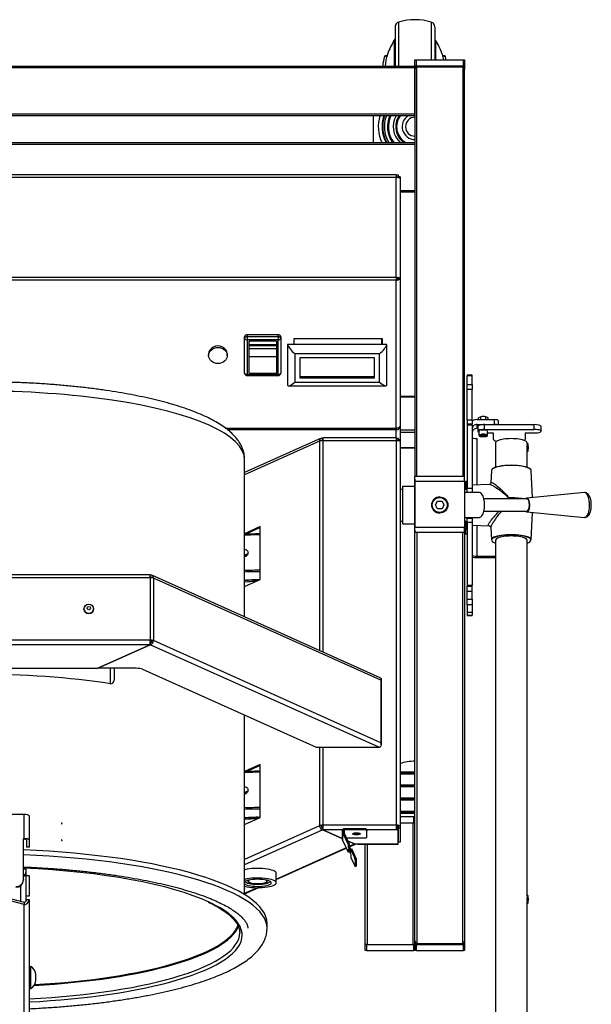
# Model space of a CAD drawing. Units: millimetres. Extents: x -1638 to 1619, y -4 to 2469.
# Drawn here: x 32 to 492, y 1677 to 2468 of the extents above; entities that cross this region are included whole.
import ezdxf

# ---------------------------------------------------------------- set-up
doc = ezdxf.new("R2010")
doc.units = ezdxf.units.MM
doc.layers.add('EQUIPMENT', color=5, linetype='Continuous', lineweight=30)

# ---------------------------------------------------------------- blocks, each defined once
blk = doc.blocks.new('Vizu Mega Tumbler Plan')
at = {"layer": 'EQUIPMENT'}
for p, q in [((334, -5.8), (334, -37.25)), ((336.83, -1.97), (336.83, -37.25)), ((363.17, -1.97), (363.17, -32.25)), ((366, -5.8), (366, -32.25)), ((333.41, -16.32), (333.41, -37.25)), ((366.59, -16.32), (366.59, -32.25)), ((327.32, -29.63), (325.59, -29.63)), ((327.49, -29.04), (325.93, -29.04)), ((374.07, -29.04), (372.51, -29.04)), ((374.41, -29.63), (372.68, -29.63)), ((-350, -37.25), (350, -37.25)), ((350, -38.75), (-350, -38.75)), ((350, -37.25), (350, -32.25)), ((350, -32.25), (351, -32.25)), ((350, -37.25), (350, -38.75)), ((351, -37.25), (350, -37.25)), ((350, -75.75), (350, -38.75)), ((351, -32.25), (389, -32.25)), ((351, -32.25), (351, -37.25)), ((351, -37.25), (351.5, -37.25)), ((351, -37.25), (389, -37.25)), ((388.5, -37.25), (351.5, -37.25)), ((351.5, -37.25), (351.5, -37.91)), ((351.5, -37.91), (388.5, -37.91)), ((351.5, -367.25), (351.5, -37.91)), ((388.5, -37.91), (388.5, -37.25)), ((388.5, -37.25), (389, -37.25)), ((388.5, -37.91), (388.5, -367.25)), ((389, -37.25), (389, -32.25)), ((389, -32.25), (390, -32.25)), ((390, -37.25), (389, -37.25)), ((390, -32.25), (390, -37.25)), ((390, -37.25), (390, -40.03)), ((350, -40.03), (350, -302.99)), ((390, -367.25), (390, -40.03)), ((-350, -75.75), (350, -75.75)), ((350, -77.25), (-350, -77.25)), ((316.5, -77.25), (316.5, -98.75)), ((-350, -98.75), (350, -98.75)), ((350, -100.25), (-350, -100.25)), ((335, -124.69), (-335, -124.69)), ((335, -124.69), (335, -126.91)), ((335, -124.79), (336.5, -124.79)), ((335, -126.24), (336.5, -126.24)), ((336.5, -124.79), (336.5, -126.24)), ((338, -126.24), (336.5, -126.24)), ((336.5, -126.24), (336.5, -127.02)), ((336.5, -127.02), (336.5, -126.24)), ((338, -126.24), (338, -127.69)), ((335, -126.91), (-335, -126.91)), ((335, -207.04), (335, -126.91)), ((338, -127.69), (338, -207.8)), ((338, -137.25), (350, -137.25)), ((350, -138.75), (338, -138.75)), ((-335, -207.04), (335, -207.04)), ((335, -209.32), (-335, -209.32)), ((335, -207.04), (335, -209.32)), ((335, -328.19), (335, -209.32)), ((335.6, -207.46), (335.6, -208.51)), ((336.5, -207.8), (338, -207.8)), ((336.5, -207.8), (336.5, -207.84)), ((336.5, -207.84), (338, -207.84)), ((338, -207.8), (338, -207.84)), ((338, -207.84), (338, -326.67)), ((240, -253.17), (215, -253.17)), ((215, -253.17), (215, -254.67)), ((240, -254.67), (240, -253.17)), ((213, -256.4), (213, -254.9)), ((213, -284.11), (213, -256.4)), ((215, -254.67), (240, -254.67)), ((215, -254.67), (215, -257.4)), ((240, -257.4), (215, -257.4)), ((215, -257.4), (215, -285.11)), ((238.5, -258.27), (216.5, -258.27)), ((216.5, -258.27), (216.5, -258.47)), ((216.5, -261.45), (216.5, -258.47)), ((238.5, -258.47), (216.5, -258.47)), ((238.5, -258.27), (238.5, -258.47)), ((238.5, -258.47), (238.5, -261.45)), ((240, -254.67), (240, -257.4)), ((240, -285.11), (240, -257.4)), ((242, -254.9), (242, -256.4)), ((242, -256.4), (242, -284.11)), ((247.5, -260.96), (247.5, -293.87)), ((327.5, -260.96), (247.5, -260.96)), ((252.75, -260.96), (252.75, -256.2)), ((252.75, -256.2), (323.75, -256.2)), ((323, -256.2), (323, -260.96)), ((323.75, -256.2), (323.75, -260.96)), ((327.5, -293.87), (327.5, -260.96)), ((184, -268.76), (184, -269.88)), ((199, -269.88), (199, -268.76)), ((216.5, -262.13), (216.5, -261.45)), ((238.5, -261.45), (216.5, -261.45)), ((216.5, -264.61), (216.5, -262.13)), ((238.5, -262.13), (216.5, -262.13)), ((216.5, -271.02), (216.5, -264.61)), ((238.5, -264.61), (216.5, -264.61)), ((238.5, -261.45), (238.5, -262.13)), ((238.5, -262.13), (238.5, -264.61)), ((238.5, -264.61), (238.5, -271.02)), ((321.58, -268.58), (253.42, -268.58)), ((253.42, -268.58), (253.42, -291.25)), ((321.58, -291.25), (321.58, -268.58)), ((216.5, -284.44), (216.5, -271.02)), ((238.5, -271.02), (216.5, -271.02)), ((238.5, -271.02), (238.5, -284.44)), ((257.5, -271.91), (257.5, -287.93)), ((317.5, -271.91), (257.5, -271.91)), ((317.5, -287.93), (317.5, -271.91)), ((238.5, -284.44), (216.5, -284.44)), ((215, -285.11), (240, -285.11)), ((215, -285.11), (215, -286.11)), ((215, -286.11), (240, -286.11)), ((240, -285.11), (240, -286.11)), ((253.42, -291.25), (321.58, -291.25)), ((317.5, -286.93), (257.5, -286.93)), ((257.5, -287.93), (317.5, -287.93)), ((392, -285.66), (392, -286.15)), ((396, -285.66), (392, -285.66)), ((392, -293.12), (392, -286.15)), ((396, -286.15), (392, -286.15)), ((396, -286.15), (396, -285.66)), ((396, -293.12), (396, -286.15)), ((248.22, -294.25), (326.78, -294.25)), ((392, -293.12), (396, -293.12)), ((392, -297.27), (392, -293.12)), ((392, -321.51), (392, -297.27)), ((396, -297.27), (392, -297.27)), ((396, -293.12), (396, -297.27)), ((396, -321.51), (396, -297.27)), ((350, -302.99), (338, -302.99)), ((350, -303.43), (338, -303.43)), ((350, -302.99), (350, -303.43)), ((350, -303.43), (350, -329.59)), ((392, -321.51), (392, -325.16)), ((392, -321.51), (396, -321.51)), ((396, -321.51), (396, -325.16)), ((400, -321.48), (414, -321.48)), ((403.01, -319.12), (401.02, -320.01)), ((401.02, -321.48), (401.02, -320.01)), ((403.01, -321.48), (403.01, -319.12)), ((406.99, -321.48), (406.99, -319.12)), ((408.98, -320.01), (406.99, -319.12)), ((408.98, -321.48), (408.98, -320.01)), ((414, -325.34), (414, -321.48)), ((417, -322.25), (417, -325.47)), ((197.43, -328.19), (335, -328.19)), ((335, -329.59), (199.32, -329.59)), ((335, -328.19), (335, -329.59)), ((335, -336.16), (335, -329.59)), ((338, -326.67), (338, -326.69)), ((338, -326.69), (338, -337.71)), ((338, -329.59), (350, -329.59)), ((350, -331.71), (338, -331.71)), ((350, -329.59), (350, -331.71)), ((350, -331.71), (350, -367.25)), ((350, -331.71), (350, -343.73)), ((392, -325.16), (392, -325.99)), ((396, -325.16), (392, -325.16)), ((392, -325.99), (392, -376.67)), ((396, -325.99), (392, -325.99)), ((396, -325.99), (396, -325.16)), ((396, -325.99), (396, -376.67)), ((400, -325.34), (414, -325.34)), ((400, -328.45), (400, -325.34)), ((400.5, -328.45), (400, -328.45)), ((400.5, -326.89), (400.5, -330.76)), ((401.5, -330.76), (401.5, -334.14)), ((406, -325.47), (446, -325.47)), ((406, -329.33), (406, -325.47)), ((406, -329.33), (446, -329.33)), ((408.5, -334.14), (408.5, -330.76)), ((408.5, -332.18), (413, -332.18)), ((413, -332.18), (413, -336.84)), ((439, -332.18), (446, -332.18)), ((439, -336.84), (439, -332.18)), ((446, -329.33), (446, -325.47)), ((451.5, -330.76), (451.5, -326.89)), ((274.63, -336.42), (213, -364.05)), ((273.27, -338.77), (213, -365.79)), ((273.27, -338.77), (273.27, -507.04)), ((274.83, -338.17), (275.86, -337.71)), ((275.86, -337.71), (275.86, -336.26)), ((335, -336.16), (275.87, -336.16)), ((335, -338.38), (275.87, -338.38)), ((275.87, -338.38), (275.87, -508.2)), ((335, -336.16), (335, -338.38)), ((335, -336.26), (336.5, -336.26)), ((335, -337.71), (336.5, -337.71)), ((335, -338.38), (335, -647.48)), ((336.5, -336.26), (336.5, -337.71)), ((336.5, -337.71), (336.5, -338.48)), ((338, -337.71), (336.5, -337.71)), ((336.5, -337.71), (336.5, -338.49)), ((338, -337.71), (338, -339.16)), ((338, -339.16), (338, -648.25)), ((400, -373.96), (400, -336.59)), ((404.13, -334.23), (403.27, -334.62)), ((403.27, -334.62), (404.13, -335.01)), ((404.13, -334.23), (404.13, -335.01)), ((405.87, -334.23), (404.13, -334.23)), ((404.13, -335.01), (405.87, -335.01)), ((405.87, -334.23), (405.87, -335.01)), ((406.73, -334.62), (405.87, -334.23)), ((405.87, -335.01), (406.73, -334.62)), ((414.8, -340.02), (414.8, -359.8)), ((440.2, -341.14), (440.2, -340.02)), ((338, -343.73), (350, -343.73)), ((338, -344.17), (350, -344.17)), ((440.2, -341.14), (440.2, -346.64)), ((440.2, -359.8), (440.2, -345.79)), ((440.45, -346.89), (440.45, -340.89)), ((440.95, -340.89), (440.45, -340.89)), ((440.45, -346.89), (440.95, -346.89)), ((440.95, -340.89), (440.95, -346.89)), ((441.2, -346.64), (441.2, -341.14)), ((441.5, -342.94), (441.2, -342.94)), ((441.2, -344.84), (441.5, -344.84)), ((441.5, -344.84), (441.5, -342.94)), ((213, -480.02), (213, -353.6)), ((411.49, -362.37), (411.02, -372.32)), ((444.53, -384.13), (443.51, -362.37)), ((350, -367.25), (350, -367.25)), ((390, -367.25), (350, -367.25)), ((350, -369.25), (350, -367.25)), ((350, -369.25), (350, -370.25)), ((350, -369.25), (350, -369.25)), ((350, -371.75), (350, -370.25)), ((350, -371.25), (350, -408.25)), ((390, -371.25), (350, -371.25)), ((350, -371.25), (350, -408.25)), ((350, -408.75), (350, -371.75)), ((390, -371.25), (390.9, -371.25)), ((390, -371.25), (390, -408.25)), ((391.9, -371.25), (390.9, -371.25)), ((390.9, -371.25), (390.9, -374.25)), ((392, -371.25), (391.9, -371.25)), ((391.9, -377.55), (391.9, -371.25)), ((340, -377.55), (338, -377.55)), ((340, -375.25), (340, -405.25)), ((350, -375.25), (340, -375.25)), ((390.9, -374.25), (390, -374.25)), ((392, -377.55), (390, -377.55)), ((390.9, -377.55), (390.9, -374.25)), ((392, -376.67), (396, -376.67)), ((392, -380.13), (392, -376.67)), ((409.76, -373.62), (396, -374.1)), ((396, -376.67), (396, -380.13)), ((366.66, -390.05), (368.15, -387.05)), ((368.15, -387.05), (371.85, -387.05)), ((370, -383.55), (370, -383.55)), ((371.85, -387.05), (373.35, -390.05)), ((371.85, -387.05), (373.35, -390.05)), ((392, -380.05), (390, -380.05)), ((396, -380.13), (392, -380.13)), ((401.89, -380.05), (396, -380.05)), ((440.17, -385.15), (405.48, -385.15)), ((486.32, -380.11), (440.08, -384.55)), ((368.15, -393.05), (366.66, -390.05)), ((371.85, -393.05), (368.15, -393.05)), ((373.35, -390.05), (371.85, -393.05)), ((373.35, -390.05), (371.85, -393.05)), ((373.35, -390.05), (373.35, -390.05)), ((405.48, -394.95), (440.17, -394.95)), ((440.08, -395.55), (486.32, -399.99)), ((338, -402.95), (340, -402.95)), ((370, -396.55), (370, -396.55)), ((390, -400.05), (401.89, -400.05)), ((390, -402.95), (392, -402.95)), ((390.9, -406.25), (390.9, -402.95)), ((391.9, -409.25), (391.9, -402.95)), ((392, -400.73), (392, -400.05)), ((392, -404.2), (392, -400.73)), ((392, -400.73), (396, -400.73)), ((396, -400.73), (396, -400.05)), ((396, -400.73), (396, -404.2)), ((443.51, -418.13), (444.55, -395.98)), ((225.57, -407.48), (213, -413.12)), ((225.57, -408.26), (213.53, -413.66)), ((225.57, -449.98), (225.57, -407.48)), ((340, -405.25), (350, -405.25)), ((390, -408.25), (350, -408.25)), ((350, -410.25), (350, -408.75)), ((350, -410.25), (350, -410.25)), ((350, -410.25), (350, -412.25)), ((390, -406.25), (390.9, -406.25)), ((390.9, -409.25), (390, -409.25)), ((390.7, -409.25), (390.7, -413.26)), ((390.9, -406.25), (390.9, -409.25)), ((390.9, -409.25), (391.9, -409.25)), ((391.9, -409.25), (392, -409.25)), ((392, -404.2), (392, -454.45)), ((396, -404.2), (392, -404.2)), ((396, -404.2), (396, -454.45)), ((396, -406.4), (409.79, -406.88)), ((400, -431.25), (400, -406.54)), ((411.02, -408.07), (411.49, -418.13)), ((215.93, -412.58), (215.93, -413.54)), ((350, -740.47), (350, -412.25)), ((350, -412.25), (350, -412.25)), ((390, -412.25), (350, -412.25)), ((351.5, -412.25), (351.5, -742.59)), ((388.5, -742.59), (388.5, -412.25)), ((390, -412.25), (390, -740.47)), ((390.7, -413.26), (392, -413.26)), ((414.8, -418.26), (414.8, -919.58)), ((440.2, -704.32), (440.2, -418.26)), ((400, -431.25), (414.8, -431.25)), ((400, -432.29), (414.8, -432.29)), ((137.08, -446.27), (-141.89, -446.27)), ((137.08, -448.5), (-141.89, -448.5)), ((137.08, -448.5), (137.08, -498.72)), ((137.09, -447.83), (137.09, -446.38)), ((137.09, -447.83), (138.12, -448.29)), ((322.09, -528.92), (138.32, -446.54)), ((322.6, -530.88), (139.68, -448.88)), ((139.68, -448.88), (139.68, -499.11)), ((213, -455.62), (225.57, -449.98)), ((392, -454.45), (392, -455.29)), ((392, -454.45), (396, -454.45)), ((392, -459.23), (392, -455.29)), ((392, -455.29), (396, -455.29)), ((396, -455.29), (396, -454.45)), ((396, -459.23), (396, -455.29)), ((392, -459.23), (396, -459.23)), ((392, -465.83), (392, -459.23)), ((392, -470.21), (392, -465.83)), ((392, -465.83), (396, -465.83)), ((396, -465.83), (396, -459.23)), ((396, -465.83), (396, -470.21)), ((83.7, -473.56), (83.7, -473.61)), ((91.5, -473.61), (91.5, -473.56)), ((392, -470.21), (392, -476.22)), ((396, -470.21), (392, -470.21)), ((396, -470.21), (396, -476.22)), ((392, -476.22), (396, -476.22)), ((392, -476.22), (392, -478.7)), ((392, -478.7), (392, -478.81)), ((392, -478.7), (396, -478.7)), ((392, -478.81), (396, -478.81)), ((396, -476.22), (396, -478.7)), ((396, -478.81), (396, -478.7)), ((137.08, -498.72), (-141.89, -498.72)), ((137.06, -502.4), (-141.87, -502.4)), ((94.92, -521.29), (137.06, -502.4)), ((137.09, -502.4), (94.92, -521.31)), ((137.09, -500.95), (137.09, -502.4)), ((320.87, -584.79), (137.09, -502.4)), ((138.38, -499.31), (139.68, -499.11)), ((322.6, -581.11), (139.68, -499.11)), ((-99.72, -521.29), (94.92, -521.29)), ((94.92, -521.29), (94.92, -521.31)), ((125.58, -521.31), (94.92, -521.31)), ((105.1, -533.7), (105.1, -521.31)), ((108.1, -521.31), (108.1, -530.8)), ((130.77, -522.09), (270.64, -584.79)), ((322.99, -529.77), (322.9, -529.78)), ((323.11, -529.87), (322.9, -529.78)), ((323, -582.95), (323, -529.83)), ((323.11, -529.87), (323, -529.89)), ((322.6, -530.88), (322.6, -581.11)), ((213, -698.19), (213, -558.95)), ((270.64, -584.79), (320.87, -584.79)), ((273.27, -584.79), (273.27, -647.87)), ((275.87, -584.79), (275.87, -647.48)), ((322.99, -582.89), (322.9, -582.9)), ((323.11, -583), (322.9, -582.91)), ((225.57, -598.74), (213, -604.37)), ((225.57, -599.51), (214.74, -604.37)), ((225.57, -641.24), (225.57, -598.74)), ((215.93, -603.84), (215.93, -604.31)), ((338.44, -605.24), (338.44, -604.93)), ((350, -604.93), (338.44, -604.93)), ((350, -605.24), (338.44, -605.24)), ((338.44, -605.45), (338.44, -605.24)), ((350, -605.45), (338.44, -605.45)), ((338.44, -606.09), (338.44, -605.45)), ((338.44, -606.09), (350, -606.09)), ((350, -615.27), (338, -615.27)), ((350, -615.62), (338, -615.62)), ((350, -615.83), (338, -615.83)), ((338, -616.45), (350, -616.45)), ((350, -625.83), (338, -625.83)), ((350, -626.2), (338, -626.2)), ((350, -626.41), (338, -626.41)), ((338, -627.02), (350, -627.02)), ((35.5, -638.87), (-35.5, -638.87)), ((35.5, -658.19), (35.5, -638.87)), ((39.5, -639.9), (39.5, -659.22)), ((350, -636.55), (338, -636.55)), ((350, -636.95), (338, -636.95)), ((350, -637.17), (338, -637.17)), ((338, -637.75), (350, -637.75)), ((338, -640.5), (349, -640.5)), ((349, -645.5), (349, -640.5)), ((349, -640.5), (350, -640.5)), ((213, -646.87), (225.57, -641.24)), ((273.27, -647.87), (213, -674.88)), ((274.57, -648.06), (273.27, -647.87)), ((335, -647.48), (275.87, -647.48)), ((335, -647.48), (335, -651.15)), ((335, -648.44), (336.5, -648.44)), ((338, -648.25), (336.5, -648.25)), ((336.5, -648.25), (336.5, -649.7)), ((336.5, -648.44), (336.5, -649.7)), ((338, -645.5), (348.5, -645.5)), ((338, -645.5), (349, -645.5)), ((338, -648.25), (338, -649.7)), ((348.5, -743.25), (348.5, -645.5)), ((348.5, -645.5), (349, -645.5)), ((350, -645.5), (349, -645.5)), ((275.86, -651.16), (213, -679.33)), ((275.86, -649.71), (275.86, -651.16)), ((291.4, -658.12), (275.86, -651.16)), ((291.71, -651.15), (275.89, -651.15)), ((275.89, -651.15), (291.4, -658.11)), ((291.4, -652.18), (291.4, -658.65)), ((291.59, -652.99), (291.59, -659.46)), ((296.21, -662.56), (291.59, -652.99)), ((297.11, -662.15), (292.49, -652.59)), ((308.4, -650.25), (293.4, -650.25)), ((293.4, -654.46), (293.4, -651.21)), ((308.4, -651.21), (293.4, -651.21)), ((302.14, -653.65), (302.14, -653.66)), ((303.43, -653.63), (303.43, -653.67)), ((308.4, -651.21), (308.4, -650.25)), ((311.4, -651.02), (311.4, -651.99)), ((335, -651.15), (311.4, -651.15)), ((311.4, -656.91), (311.4, -651.99)), ((336.5, -649.7), (335, -649.7)), ((336.5, -651.15), (335, -651.15)), ((336.5, -651.15), (336.5, -649.7)), ((338, -649.7), (336.5, -649.7)), ((336.5, -649.7), (336.5, -661.09)), ((336.5, -662.54), (336.5, -651.15)), ((338, -649.7), (338, -661.09)), ((35, -658.19), (35.5, -658.19)), ((35, -691.03), (35, -658.19)), ((35, -658.71), (35.5, -658.71)), ((37.5, -659.22), (37.5, -665.18)), ((39.5, -659.22), (39.5, -665.18)), ((291.59, -659.46), (296.21, -669.03)), ((294.95, -657.68), (308.4, -657.68)), ((296.2, -660.26), (301.29, -662.54)), ((301.26, -662.54), (296.21, -660.28)), ((297.11, -662.15), (296.21, -662.56)), ((296.21, -662.56), (296.21, -664.89)), ((297.11, -664.48), (296.21, -664.89)), ((297.11, -662.15), (297.11, -664.48)), ((297.11, -664.4), (300.84, -662.73)), ((297.11, -664.48), (298.32, -666.98)), ((297.24, -664.74), (302.06, -662.57)), ((300.84, -662.73), (301.26, -662.54)), ((301.26, -662.54), (301.26, -662.53)), ((301.29, -662.54), (304.13, -662.54)), ((304.13, -662.54), (304.13, -662.64)), ((304.13, -662.54), (336.5, -662.54)), ((304.13, -662.64), (336.5, -662.64)), ((310, -743.25), (310, -662.64)), ((311.5, -662.64), (311.5, -743.25)), ((336.5, -657.54), (336.5, -657.54)), ((338, -661.09), (336.5, -661.09)), ((336.5, -662.64), (336.5, -662.54)), ((39.5, -665.18), (37.5, -665.18)), ((238.43, -690.71), (294.53, -665.56)), ((238.43, -691.1), (294.68, -665.88)), ((296.21, -664.89), (298.32, -669.27)), ((296.21, -669.03), (296.21, -666.7)), ((296.21, -666.7), (298.32, -671.08)), ((297.11, -668.62), (296.21, -669.03)), ((297.11, -668.62), (297.11, -668.58)), ((298.32, -666.94), (299.23, -666.53)), ((300.83, -672.13), (298.32, -666.94)), ((298.32, -669.27), (298.32, -666.94)), ((298.32, -671.08), (298.32, -673.41)), ((301.73, -671.72), (299.23, -666.53)), ((300.83, -672.13), (301.73, -671.72)), ((298.32, -673.41), (300.83, -678.6)), ((302.06, -680.56), (302.96, -680.15)), ((303, -675.13), (302.09, -675.53)), ((302.09, -680.45), (302.09, -675.53)), ((302.09, -680.45), (303, -680.04)), ((303, -680.04), (303, -675.13)), ((37, -682.7), (35, -682.7)), ((37, -682.88), (35, -682.88)), ((36.46, -687.33), (35, -687.33)), ((37, -682.7), (37, -682.88)), ((37, -682.88), (37, -685.49)), ((37, -685.49), (37, -708.53)), ((39.5, -688.12), (37, -688.12)), ((39.5, -688.12), (39.5, -704.12)), ((40, -688.62), (39.5, -688.12)), ((238.43, -693.78), (238.43, -686.05)), ((33, -708.54), (33, -695.87)), ((35, -691.03), (35, -691.55)), ((40, -703.62), (40, -688.62)), ((213.31, -692.67), (213.79, -693.12)), ((215.93, -691.94), (215.93, -692.42)), ((230.93, -692.42), (230.93, -691.94)), ((233.06, -693.12), (233.54, -692.67)), ((37, -704.12), (39.5, -704.12)), ((39.5, -704.12), (40, -703.62)), ((213, -702.11), (222.94, -697.66)), ((213, -702.5), (223.8, -697.66)), ((213, -703.31), (213, -698.67)), ((440.2, -704.32), (440.2, -709.82)), ((440.45, -710.07), (440.45, -704.07)), ((440.95, -704.07), (440.45, -704.07)), ((440.95, -704.07), (440.95, -710.07)), ((441.2, -709.82), (441.2, -704.32)), ((25.5, -706.6), (35.5, -709.19)), ((35.5, -711.12), (25.5, -708.53)), ((35.5, -709.19), (35.5, -711.12)), ((35.5, -808.95), (35.5, -711.12)), ((37.5, -707.26), (39.5, -707.26)), ((39.5, -707.26), (39.5, -805.04)), ((440.2, -919.58), (440.2, -708.98)), ((440.45, -710.07), (440.95, -710.07)), ((441.5, -706.12), (441.2, -706.12)), ((441.2, -708.02), (441.5, -708.02)), ((441.5, -708.02), (441.5, -706.12)), ((231, -730.31), (231, -726.45)), ((310, -748.25), (310, -743.25)), ((310, -743.25), (311, -743.25)), ((311.5, -743.25), (310, -743.25)), ((311, -743.25), (349, -743.25)), ((311, -743.25), (311, -748.25)), ((311.5, -743.25), (348.5, -743.25)), ((349, -743.25), (348.5, -743.25)), ((349, -748.25), (349, -743.25)), ((349, -743.25), (350, -743.25)), ((350, -743.25), (350, -740.47)), ((350, -740.47), (350, -743.25)), ((350, -748.25), (350, -743.25)), ((350, -743.25), (351, -743.25)), ((350, -743.25), (350, -748.25)), ((351.5, -743.25), (351, -743.25)), ((351, -743.25), (389, -743.25)), ((351, -743.25), (351, -748.25)), ((351.5, -742.59), (351.5, -743.25)), ((351.5, -742.59), (388.5, -742.59)), ((388.5, -743.25), (351.5, -743.25)), ((388.5, -743.25), (388.5, -742.59)), ((389, -743.25), (388.5, -743.25)), ((389, -748.25), (389, -743.25)), ((389, -743.25), (390, -743.25)), ((390, -740.47), (390, -743.25)), ((390, -743.25), (390, -748.25)), ((311, -748.25), (310, -748.25)), ((311, -748.25), (349, -748.25)), ((350, -748.25), (349, -748.25)), ((351, -748.25), (350, -748.25)), ((351, -748.25), (389, -748.25)), ((390, -748.25), (389, -748.25)), ((40.9, -778.59), (40.9, -761.15)), ((44.98, -771.92), (44.98, -767.82))]:
    blk.add_line(p, q, dxfattribs=at)
for radius in [6.5, 6]:
    blk.add_circle((370, -390.05), radius, dxfattribs=at)
for centre, radius, start, end in [((338, -5.8), 4, 107.01865, 180), ((350, -45), 45, 72.98135, 107.01865), ((362, -5.8), 4, 0, 72.98135), ((334.86, -17.2), 1.7, 120.42228, 148.79059), ((365.14, -17.2), 1.7, 31.20941, 59.57772), ((389, -50), 65, 148.79059, 159.90255), ((311, -50), 65, 20.09972, 31.20941), ((335.03, -30.39), 7.58, 158.74012, 162.41507), ((364.97, -30.39), 7.58, 17.58493, 21.26613), ((350, -86), 29.5, 162.74588, 205.60747), ((350, -86), 26.47, 160.6982, 208.79321), ((350, -86), 25.92, 160.27307, 209.46164), ((350, -86), 24.61, 159.16913, 211.20994), ((350, -86), 22.12, 156.70151, 215.1929), ((350, -86), 21.33, 155.77806, 216.71431), ((350, -86), 17.42, 149.8545, 227.03529), ((350, -86), 15.46, 145.52934, 235.56009), ((350, -86), 14.75, 143.61413, 239.81504), ((350, -86), 10.3, 121.84109, 270), ((350, -86), 7.6, 90, 270), ((215, -284.11), 2, 180, 270), ((240, -284.11), 2, 270, 0), ((405, -349.87), 30.82, 86.29398, 93.70602), ((335.05, -326.64), 2.95, 268.93945, 358.97222), ((310.6, -337.53), 34.75, 177.73702, 181.40405), ((451.02, -343.89), 11.01, 169.54546, 190.1215), ((440.45, -341.14), 0.25, 90, 180), ((440.45, -346.64), 0.25, 180, 270), ((440.95, -341.14), 0.25, 0, 90), ((440.95, -346.64), 0.25, 270, 0), ((351.5, -371.75), 1.5, 178.12708, 180), ((370, -390.05), 6.5, 90, 270), ((102.35, -447.64), 34.75, 358.59595, 2.26298), ((-426.95, -497.49), 564.04, 359.5015, 359.87475), ((-3.95, -498.5), 141.03, 359.55027, 359.74947), ((136.38, -499.18), 3.3, 282.47138, 1.15623), ((136.73, -499.34), 1.65, 282.60207, 1.31673), ((350, -633.41), 37.38, 90, 108.83539), ((276.57, -647.93), 3.3, 178.84377, 257.52862), ((276.22, -648.1), 1.65, 178.68327, 257.39793), ((839.9, -646.24), 564.04, 180.12525, 180.4985), ((416.9, -647.25), 141.03, 180.25053, 180.44973), ((33.35, -685.42), 3.65, 328.54603, 359.02839), ((440.45, -704.32), 0.25, 90, 180), ((440.95, -704.32), 0.25, 0, 90), ((451.02, -707.07), 11.01, 169.54546, 190.1215), ((440.45, -709.82), 0.25, 180, 270), ((440.95, -709.82), 0.25, 270, 0), ((40.45, -762.04), 1, 62.87651, 161.49055), ((37.48, -767.82), 7.5, 0, 62.87651), ((37.48, -771.92), 7.5, 297.12349, 0), ((40.45, -777.7), 1, 198.50945, 297.12349)]:
    blk.add_arc(centre, radius, start, end, dxfattribs=at)
for centre, major_axis, ratio, start_param, end_param in [((389, -39.75), (-65, 0), 0.707107, 6.061227, 6.228832), ((389, -38.69), (63, 0), 0.707107, 2.901597, 3.109345), ((311, -38.69), (-63, 0), 0.707107, 3.286581, 3.381588), ((311, -39.75), (-65, 0), 0.707107, 3.305437, 3.36355), ((351.5, -40.03), (0, 2.12), 0.707107, 0, 1.570796), ((388.5, -40.03), (0, 2.12), 0.707107, 4.712389, 6.283185), ((335, -127.69), (-3, 0), 0.258819, 3.141593, 4.712389), ((215, -254.9), (-2, 0), 0.866025, 4.712389, 6.283185), ((240, -254.9), (-2, 0), 0.866025, 3.141593, 4.712389), ((215, -256.4), (2, 0), 0.866025, 1.570796, 3.141593), ((215, -256.4), (2, 0), 0.5, 3.141593, 4.712389), ((240, -256.4), (2, 0), 0.866025, 0, 1.570796), ((240, -256.4), (2, 0), 0.5, 4.712389, 6.283185), ((253.42, -265.58), (5.8, -5.8), 0.267949, 3.57084, 4.974188), ((321.58, -265.58), (5.8, 5.8), 0.267949, 4.45059, 5.853938), ((191.5, -268.76), (7.5, 0), 0.866025, 0, 3.141593), ((215, -284.11), (2, 0), 0.5, 3.141593, 4.712389), ((240, -284.11), (2, 0), 0.5, 4.712389, 6.283185), ((253.42, -288.25), (5.8, 5.8), 0.267949, 3.047241, 4.45059), ((321.58, -288.25), (-5.8, 5.8), 0.267949, 1.832596, 3.235944), ((0, -353.6), (213, 0), 0.258819, 0, 3.141593), ((400, -329.2), (8, 0), 0.965926, 1.570796, 2.094395), ((414, -322.25), (-3, 0), 0.258819, 3.141593, 4.712389), ((400, -329.2), (4, 0), 0.965926, 1.570796, 3.141593), ((400, -332.31), (4, 0), 0.965926, 1.570796, 3.141593), ((406, -330.76), (5.5, 0), 0.258819, 1.570796, 3.754147), ((406, -326.89), (5.5, 0), 0.258819, 1.570796, 3.141593), ((405, -330.76), (3.5, 0), 0.258819, 0, 3.141593), ((414, -326.12), (3, 0), 0.258819, 0.985111, 1.570796), ((446, -326.89), (-5.5, 0), 0.258819, 3.141593, 4.712389), ((446, -330.76), (-5.5, 0), 0.258819, 1.570796, 4.712389), ((275.87, -339.16), (3, 0), 0.258819, 1.570796, 2.617994), ((335, -339.16), (-3, 0), 0.258819, 3.141593, 4.712389), ((400, -335.56), (4, 0), 0.258819, 3.141593, 4.712389), ((405, -334.14), (3.5, 0), 0.258819, 0, 3.141593), ((426, -336.84), (-13, 0), 0.258819, 0, 0.645465), ((427.5, -340.02), (12.7, 0), 0.258819, 0, 3.141593), ((426, -336.84), (-13, 0), 0.258819, 2.738879, 3.141593), ((427.5, -362.42), (-16.01, 0), 0.258819, 3.153772, 6.283185), ((427.5, -362.24), (15.81, 0), 0.258819, 0.262652, 2.878941), ((350, -371.25), (0, 4), 0.000067, 4.712389, 6.283185), ((350, -371.25), (0, 2), 0.000067, 4.712389, 6.283185), ((390, -371.25), (0, 4), 0.000067, 4.712389, 6.283185), ((401.89, -390.05), (0, -10), 0.41182, 0, 3.141593), ((427.5, -388.8), (-17.25, 0), 0.258819, 4.099146, 4.835325), ((440.17, -390.05), (0, 5.5), 0.41182, 0, 0.471453), ((440.17, -390.05), (0, 5.5), 0.41182, 2.670139, 6.283185), ((440.17, -390.05), (0, 4.9), 0.41182, 3.141593, 6.283185), ((486.48, -390.05), (0, -9.95), 0.41182, 3.100194, 3.181141), ((486.48, -390.05), (0, -9.95), 0.41182, 0, 3.100194), ((486.48, -390.05), (0, -9.95), 0.41182, 6.243637, 6.283185), ((350, -408.25), (0, 4), 0.000067, 3.141593, 4.712389), ((350, -408.25), (0, 2), 0.000067, 3.141593, 4.434388), ((390, -408.25), (0, 4), 0.000067, 3.141593, 4.712389), ((223.43, -426.14), (-49.23, 0), 0.258819, 4.668865, 4.92578), ((223.43, -427.08), (50, 0), 0.258819, 1.527946, 1.78084), ((223.43, -417.81), (-17.25, 0), 0.258819, 4.587902, 4.897342), ((427.5, -418.08), (16.01, 0), 0.258819, 0, 3.153772), ((427.5, -418.26), (-15.81, 0), 0.258819, 2.503689, 6.283185), ((427.5, -418.26), (-15.81, 0), 0.258819, 0, 0.637904), ((427.5, -418.26), (12.7, 0), 0.258819, 0, 3.141593), ((427.5, -418.08), (16.01, 0), 0.258819, 6.271005, 6.283185), ((400, -430.22), (-4, 0), 0.258819, 0, 1.570796), ((400, -430.22), (-8, 0), 0.258819, 1.047198, 1.570796), ((223.43, -455.49), (50, 0), 0.258819, 1.527946, 1.78084), ((137.08, -449.27), (3, 0), 0.258819, 0.523599, 1.570796), ((223.43, -456.43), (49.23, 0), 0.258819, 1.527273, 1.784188), ((223.43, -459.49), (35.64, 0), 0.258819, 1.528792, 1.867624), ((223.43, -459.64), (-35.45, 0), 0.258819, 4.682176, 5.010881), ((223.43, -459.64), (-31, 0), 0.258819, 4.761125, 5.055368), ((87.6, -473.61), (3.9, 0), 0.965926, 3.141593, 6.283185), ((137.08, -499.5), (3, 0), 0.258819, 0.523599, 1.570796), ((137.08, -499.5), (1.5, 0), 0.258819, 0.523599, 1.570796), ((125.58, -522.86), (-6, 0), 0.258819, 3.665191, 4.712389), ((-2.4, -580.99), (212, 0), 0.258819, 1.039008, 2.102585), ((320.87, -531.66), (-1.23, -2.74), 0.836516, 2.587348, 3.141593), ((320, -531.27), (2.78, 2.34), 0.480379, 5.37496, 5.822793), ((320, -531.27), (2.75, 1.92), 0.489708, 5.489108, 6.013612), ((320, -529.83), (-3, 0), 0.258819, 3.141593, 3.217359), ((105.1, -530.8), (3, 0), 0.965926, 4.712389, 6.283185), ((320.87, -581.89), (-1.23, -2.74), 0.836516, 0.491952, 1.538149), ((320, -581.5), (1.97, -3.86), 0.585034, 0.929231, 1.377063), ((320, -581.5), (1.94, -3.26), 0.665112, 0.780889, 1.305394), ((320, -582.95), (-3, 0), 0.258819, 3.141593, 3.217359), ((223.43, -616.91), (-49.23, 0), 0.258819, 4.668865, 4.930275), ((223.43, -617.85), (50, 0), 0.258819, 1.527946, 1.78084), ((223.43, -608.58), (17.25, 0), 0.258819, 1.446309, 1.755749), ((35.5, -639.9), (-4, 0), 0.258819, 3.141593, 4.712389), ((223.43, -646.26), (-50, 0), 0.258819, 4.669539, 4.922432), ((223.43, -647.2), (49.23, 0), 0.258819, 1.527273, 1.784188), ((223.43, -650.29), (35.5, 0), 0.258819, 1.510425, 1.868855), ((223.43, -650.41), (34.95, 0), 0.258819, 1.5181, 1.873694), ((223.43, -650.41), (-31, 0), 0.258819, 4.725719, 5.055368), ((275.87, -648.25), (3, 0), 0.258819, 1.570796, 2.617994), ((275.87, -648.25), (-1.5, 0), 0.258819, 4.712389, 5.759587), ((335, -648.25), (3, 0), 0.258819, 0, 1.570796), ((335, -648.25), (1.5, 0), 0.258819, 0, 1.570796), ((293.4, -652.18), (2, 0), 0.965926, 1.570796, 3.577925), ((293.4, -652.18), (1, 0), 0.965926, 1.570796, 3.577925), ((303, -653.48), (-3.2, 0), 0.258819, 0.62258, 2.519013), ((303, -652.03), (6.35, 0), 0.258819, 4.575756, 4.863979), ((308.4, -651.02), (-3, 0), 0.258819, 3.141593, 4.712389), ((308.4, -651.99), (3, 0), 0.258819, 0, 1.570796), ((35.5, -659.22), (4, 0), 0.258819, 0, 1.570796), ((35.5, -659.22), (2, 0), 0.258819, 0, 1.570796), ((293.4, -658.65), (2, 0), 0.965926, 3.141593, 3.577925), ((300.84, -659.84), (-1.23, 2.74), 0.836516, 2.64964, 3.173395), ((308.4, -656.91), (-3, 0), 0.258819, 1.570796, 3.141593), ((0, -726.45), (-231, 0), 0.258819, 3.141593, 4.560288), ((0, -730.31), (-231, 0), 0.258819, 3.141593, 4.560288), ((300.83, -672.91), (1.23, -2.74), 0.109382, 0.238233, 1.809029), ((301.73, -672.5), (-1.23, 2.74), 0.109382, 3.379825, 4.950622), ((300.83, -677.83), (-1.23, 2.74), 0.109382, 1.809029, 3.379825), ((301.73, -677.42), (-1.23, 2.74), 0.109382, 3.141593, 3.379825), ((0, -735.86), (211, 0), 0.258819, 0.507761, 1.404149), ((33, -685.4), (4, 0), 0.965926, 5.235988, 5.759587), ((223.43, -686.05), (15, 0), 0.258819, 0, 2.320729), ((29, -691.03), (-6, 0), 0.965926, 1.570796, 3.141593), ((29, -691.55), (6, 0), 0.965926, 4.712389, 6.283185), ((223.43, -693.78), (15, 0), 0.258819, 0, 2.339228), ((223.43, -693.78), (11, 0), 0.258819, 0, 2.816867), ((223.43, -693.78), (11, 0), 0.258819, 3.466318, 6.283185), ((223.43, -693.78), (15, 0), 0.258819, 3.943958, 6.283185), ((223.43, -692.42), (10, 0), 0.258819, 3.201911, 6.222867), ((223.43, -692.42), (-8, 0), 0.258819, 5.927764, 6.283185), ((223.43, -692.42), (-8, 0), 0.258819, 0, 3.497014), ((223.43, -692.42), (-7.5, 0), 0.258819, 5.784978, 6.283185), ((223.43, -692.42), (-7.5, 0), 0.258819, 0, 3.6398), ((223.43, -691.94), (7.5, 0), 0.258819, 2.988516, 3.141593), ((223.43, -691.94), (7.5, 0), 0.258819, 0, 0.153076), ((35.5, -707.26), (-4, 0), 0.965926, 1.570796, 3.141593), ((35.5, -707.26), (-2, 0), 0.965926, 1.570796, 3.141593), ((0, -735.86), (211, 0), 0.258819, 0, 0.507761), ((0, -722.82), (208.5, 0), 0.258819, 4.925189, 6.187774), ((0, -733.93), (209, 0), 0.258819, 4.902528, 6.283185), ((0, -723.31), (209, 0), 0.258819, 4.922721, 6.180451), ((0, -735.86), (211, 0), 0.258819, 5.563796, 6.283185), ((351.5, -740.47), (0, -2.12), 0.707107, 4.712389, 6.283185), ((388.5, -740.47), (0, -2.12), 0.707107, 0, 1.570796), ((0, -735.86), (211, 0), 0.258819, 4.900704, 5.563796)]:
    blk.add_ellipse(centre, major_axis=major_axis, ratio=ratio, start_param=start_param, end_param=end_param, dxfattribs=at)
for centre, major_axis, ratio in [((191.5, -269.88), (7.5, 0), 0.866025), ((405, -334.62), (-3, 0), 0.258819), ((87.6, -473.56), (3.9, 0), 0.965926), ((87.6, -472.91), (-1.4, 0), 0.965926), ((303, -654.45), (-3.2, 0), 0.258819)]:
    blk.add_ellipse(centre, major_axis=major_axis, ratio=ratio, dxfattribs=at)
for points, knots in [([(325.59, -29.63), (325.63, -29.53), (325.66, -29.44), (325.72, -29.29), (325.76, -29.22), (325.82, -29.12), (325.85, -29.09), (325.89, -29.05), (325.91, -29.04), (325.93, -29.04)], [0, 0, 0, 0, 0.25, 0.25, 0.5, 0.5, 0.75, 0.75, 0.9221524, 0.9221524, 0.9221524, 0.9221524]), ([(374.07, -29.04), (374.09, -29.04), (374.11, -29.05), (374.15, -29.09), (374.18, -29.12), (374.28, -29.27), (374.34, -29.43), (374.41, -29.63)], [0.0773285, 0.0773285, 0.0773285, 0.0773285, 0.25, 0.25, 0.5, 0.5, 1, 1, 1, 1]), ([(335, -207.04), (335.39, -207.04), (335.79, -207.06), (336.51, -207.14), (336.84, -207.19), (337.4, -207.33), (337.62, -207.42), (337.92, -207.6), (338, -207.7), (338, -207.8)], [0, 0, 0, 0, 0.25, 0.25, 0.5, 0.5, 0.75, 0.75, 1, 1, 1, 1]), ([(335, -207.43), (335.2, -207.43), (335.39, -207.44), (335.76, -207.48), (335.92, -207.5), (336.2, -207.57), (336.31, -207.61), (336.46, -207.7), (336.5, -207.75), (336.5, -207.8)], [0, 0, 0, 0, 0.25, 0.25, 0.5, 0.5, 0.75, 0.75, 1, 1, 1, 1]), ([(335, -209.32), (335.39, -209.32), (335.79, -209.29), (336.51, -209.14), (336.84, -209.03), (337.4, -208.75), (337.62, -208.59), (337.92, -208.23), (338, -208.03), (338, -207.84)], [0, 0, 0, 0, 0.25, 0.25, 0.5, 0.5, 0.75, 0.75, 1, 1, 1, 1]), ([(335, -208.57), (335.2, -208.57), (335.39, -208.55), (335.76, -208.48), (335.92, -208.43), (336.2, -208.29), (336.31, -208.21), (336.46, -208.03), (336.5, -207.94), (336.5, -207.84)], [0, 0, 0, 0, 0.25, 0.25, 0.5, 0.5, 0.75, 0.75, 1, 1, 1, 1]), ([(212.91, -353.67), (212.94, -352.95), (212.99, -351.1), (212.36, -347.74), (211.11, -343.96), (209.22, -340.28), (206.72, -336.71), (203.55, -333.19), (199.68, -329.74), (195.09, -326.37), (189.81, -323.12), (183.92, -320.02), (177.48, -317.09), (170.53, -314.31), (163.08, -311.7), (155.17, -309.24), (146.81, -306.92), (138.01, -304.75), (128.81, -302.73), (119.22, -300.87), (109.28, -299.15), (99, -297.59), (88.42, -296.2), (77.58, -294.96), (66.49, -293.89), (55.21, -292.98), (43.75, -292.25), (32.16, -291.68), (20.47, -291.29), (8.71, -291.08), (-3.07, -291.04), (-14.84, -291.17), (-26.56, -291.48), (-38.2, -291.96), (-49.72, -292.61), (-61.08, -293.43), (-72.26, -294.42), (-83.21, -295.58), (-93.91, -296.9), (-104.31, -298.37), (-114.4, -300.01), (-124.14, -301.8), (-133.5, -303.74), (-142.46, -305.82), (-151, -308.05), (-159.09, -310.42), (-166.71, -312.93), (-173.85, -315.59), (-180.49, -318.41), (-186.62, -321.38), (-192.23, -324.54), (-197.29, -327.9), (-201.77, -331.5), (-205.45, -335.18), (-208.32, -338.88), (-210.44, -342.52), (-211.97, -346.31), (-212.88, -350.12), (-212.93, -352.44), (-212.94, -353.63)], [0, 0, 0, 0, 0.007163, 0.021556, 0.036036, 0.050977, 0.066712, 0.083476, 0.101297, 0.119929, 0.138962, 0.158028, 0.17696, 0.195733, 0.214361, 0.232865, 0.251269, 0.269593, 0.287852, 0.306059, 0.324224, 0.342355, 0.360458, 0.378539, 0.396602, 0.41465, 0.432687, 0.450715, 0.468737, 0.486754, 0.504769, 0.522784, 0.540799, 0.558818, 0.576841, 0.594871, 0.612911, 0.630962, 0.649028, 0.667113, 0.68522, 0.703354, 0.721523, 0.739733, 0.757993, 0.776317, 0.794718, 0.813217, 0.831834, 0.850598, 0.86953, 0.888639, 0.907873, 0.926933, 0.943204, 0.958458, 0.972887, 0.988252, 1, 1, 1, 1]), ([(335, -328.19), (335.39, -328.19), (335.79, -328.15), (336.51, -327.99), (336.84, -327.88), (337.4, -327.6), (337.62, -327.43), (337.92, -327.07), (338, -326.87), (338, -326.67)], [0, 0, 0, 0, 0.25, 0.25, 0.5, 0.5, 0.75, 0.75, 1, 1, 1, 1]), ([(273.27, -338.77), (273.27, -338.39), (273.33, -338.02), (273.59, -337.36), (273.78, -337.07), (274.26, -336.6), (274.55, -336.43), (275.18, -336.24), (275.52, -336.21), (275.86, -336.26)], [0, 0, 0, 0, 0.25, 0.25, 0.5, 0.5, 0.75, 0.75, 1, 1, 1, 1]), ([(274.81, -338.16), (274.85, -338.1), (274.89, -338.05), (275.06, -337.88), (275.21, -337.8), (275.52, -337.7), (275.69, -337.69), (275.86, -337.71)], [0.3969792, 0.3969792, 0.3969792, 0.3969792, 0.5, 0.5, 0.75, 0.75, 1, 1, 1, 1]), ([(411.02, -372.35), (411.03, -372.02), (411.17, -371.86), (411.72, -371.83), (412.11, -371.96), (413.06, -372.46), (413.64, -372.84), (414.87, -373.74), (415.54, -374.27), (417.67, -376.06), (419.22, -377.48), (421.6, -379.83), (422.42, -380.65), (423.62, -381.95), (424.02, -382.4), (424.78, -383.33), (425.15, -383.8), (425.38, -384.37)], [0.5011159, 0.5011159, 0.5011159, 0.5011159, 0.5625, 0.5625, 0.625, 0.625, 0.6875, 0.6875, 0.75, 0.75, 0.875, 0.875, 0.9375, 0.9375, 0.96875, 0.96875, 1, 1, 1, 1]), ([(424.98, -384.07), (424.62, -383.58), (424.19, -383.17), (423.33, -382.37), (422.88, -381.98), (421.55, -380.86), (420.66, -380.16), (418.04, -378.15), (416.34, -376.95), (414.01, -375.47), (413.28, -375.03), (411.93, -374.31), (411.31, -374.02), (410.36, -373.69), (409.99, -373.61), (409.71, -373.62)], [0, 0, 0, 0, 0.03125, 0.03125, 0.0625, 0.0625, 0.125, 0.125, 0.25, 0.25, 0.3125, 0.3125, 0.375, 0.375, 0.426995, 0.426995, 0.426995, 0.426995]), ([(411.01, -372.35), (411.01, -372.43), (411.01, -372.61), (410.52, -373.49), (409.77, -373.62), (409.74, -373.62), (409.74, -373.62)], [0, 0, 0, 0, 0.218497, 0.605906, 0.977783, 1, 1, 1, 1]), ([(425.98, -385.13), (425.91, -385.04), (425.83, -384.95), (425.5, -384.59), (425.24, -384.33), (424.98, -384.07)], [0.6703412, 0.6703412, 0.6703412, 0.6703412, 0.75, 0.75, 1, 1, 1, 1]), ([(425.38, -384.37), (425.36, -384.37), (425.34, -384.36), (425.3, -384.35), (425.28, -384.34), (425.23, -384.3), (425.2, -384.27), (425.1, -384.19), (425.04, -384.13), (424.98, -384.07)], [0, 0, 0, 0, 0.125, 0.125, 0.25, 0.25, 0.5, 0.5, 1, 1, 1, 1]), ([(486.51, -399.95), (486.64, -399.97), (487.21, -400.07), (488.32, -399.64), (489.47, -398.76), (490.42, -397.4), (491.19, -395.56), (491.72, -393.25), (491.96, -390.71), (491.88, -388.16), (491.51, -385.72), (490.83, -383.53), (489.9, -381.84), (488.73, -380.68), (487.55, -380.15), (486.89, -380.11), (486.64, -380.1)], [0, 0, 0, 0, 0.016182, 0.083556, 0.148656, 0.221628, 0.306994, 0.39507, 0.481119, 0.56637, 0.652049, 0.73935, 0.830646, 0.903931, 0.969321, 1, 1, 1, 1]), ([(409.69, -406.88), (409.64, -406.88), (409.6, -406.87), (409.25, -406.81), (409.1, -406.62), (409.09, -405.98), (409.25, -405.52), (409.83, -404.4), (410.26, -403.74), (411.3, -402.3), (411.91, -401.52), (413.27, -399.9), (414, -399.07), (415.74, -397.15), (416.78, -396.06), (417.85, -394.96)], [0.4282492, 0.4282492, 0.4282492, 0.4282492, 0.4375, 0.4375, 0.5, 0.5, 0.5625, 0.5625, 0.625, 0.625, 0.6875, 0.6875, 0.75, 0.75, 0.8284374, 0.8284374, 0.8284374, 0.8284374]), ([(419.53, -394.97), (419.17, -395.42), (418.81, -395.87), (417.69, -397.3), (416.94, -398.28), (415.52, -400.19), (414.86, -401.12), (413.62, -402.93), (413.05, -403.8), (412.1, -405.38), (411.7, -406.11), (411.16, -407.32), (411.02, -407.81), (411.02, -408.16), (411.02, -408.17), (411.02, -408.18)], [0.1585682, 0.1585682, 0.1585682, 0.1585682, 0.1875, 0.1875, 0.25, 0.25, 0.3125, 0.3125, 0.375, 0.375, 0.4375, 0.4375, 0.5, 0.5, 0.5026831, 0.5026831, 0.5026831, 0.5026831]), ([(409.78, -406.9), (409.87, -406.9), (410.05, -406.89), (410.93, -407.53), (410.97, -407.9), (411.02, -408.13)], [0, 0, 0, 0, 0.225356, 0.623567, 1, 1, 1, 1]), ([(213, -425.61), (213.67, -425.66), (214.32, -425.93), (215.38, -426.92), (215.71, -427.7), (215.72, -429.29), (215.38, -430.1), (214.29, -431.21), (213.59, -431.56), (212.87, -431.67)], [0.2699782, 0.2699782, 0.2699782, 0.2699782, 0.375, 0.375, 0.5, 0.5, 0.625, 0.625, 0.7371884, 0.7371884, 0.7371884, 0.7371884]), ([(212.97, -431.29), (213.12, -430.94), (213.34, -430.6), (214.12, -429.76), (214.83, -429.39), (215.57, -429.3)], [0.0656228, 0.0656228, 0.0656228, 0.0656228, 0.125, 0.125, 0.2398451, 0.2398451, 0.2398451, 0.2398451]), ([(213.04, -431.11), (213.18, -430.82), (213.37, -430.54), (214.11, -429.74), (214.83, -429.37), (215.57, -429.28)], [0.0751602, 0.0751602, 0.0751602, 0.0751602, 0.125, 0.125, 0.2407404, 0.2407404, 0.2407404, 0.2407404]), ([(139.68, -448.88), (139.68, -448.51), (139.61, -448.14), (139.36, -447.48), (139.16, -447.18), (138.68, -446.72), (138.4, -446.55), (137.77, -446.35), (137.43, -446.33), (137.09, -446.38)], [0, 0, 0, 0, 0.25, 0.25, 0.5, 0.5, 0.75, 0.75, 1, 1, 1, 1]), ([(138.3, -448.58), (138.29, -448.56), (138.29, -448.55), (138.22, -448.37), (138.13, -448.23), (137.89, -448), (137.74, -447.91), (137.43, -447.81), (137.26, -447.8), (137.09, -447.83)], [0.2322925, 0.2322925, 0.2322925, 0.2322925, 0.25, 0.25, 0.5, 0.5, 0.75, 0.75, 1, 1, 1, 1]), ([(213, -616.38), (213.68, -616.43), (214.32, -616.7), (215.38, -617.69), (215.72, -618.46), (215.72, -619.27)], [0.7700739, 0.7700739, 0.7700739, 0.7700739, 0.875, 0.875, 1, 1, 1, 1]), ([(215.72, -619.27), (215.72, -620.07), (215.38, -620.87), (214.29, -621.98), (213.6, -622.33), (212.89, -622.43)], [0, 0, 0, 0, 0.125, 0.125, 0.236118, 0.236118, 0.236118, 0.236118]), ([(212.96, -622.05), (213.11, -621.69), (213.33, -621.36), (214.11, -620.52), (214.82, -620.14), (215.57, -620.06)], [0.5659139, 0.5659139, 0.5659139, 0.5659139, 0.625, 0.625, 0.7408881, 0.7408881, 0.7408881, 0.7408881]), ([(212.96, -622.09), (213.11, -621.72), (213.33, -621.38), (214.12, -620.53), (214.83, -620.16), (215.57, -620.07)], [0.564413, 0.564413, 0.564413, 0.564413, 0.625, 0.625, 0.7401781, 0.7401781, 0.7401781, 0.7401781]), ([(66.06, -646.02), (66.06, -646.05), (66.05, -646.08), (66.04, -646.1), (66.04, -646.13), (66.02, -646.15), (66.01, -646.17), (65.99, -646.19), (65.97, -646.21), (65.95, -646.22), (65.92, -646.23), (65.9, -646.24), (65.87, -646.24), (65.85, -646.25), (65.82, -646.25), (65.79, -646.24), (65.77, -646.24), (65.74, -646.23), (65.72, -646.21), (65.69, -646.2), (65.67, -646.18), (65.65, -646.16), (65.63, -646.14), (65.62, -646.12), (65.61, -646.09), (65.59, -646.06), (65.59, -646.04), (65.58, -646.01), (65.58, -645.98), (65.58, -645.96), (65.59, -645.93), (65.6, -645.9), (65.61, -645.88), (65.62, -645.86), (65.63, -645.84), (65.65, -645.82), (65.67, -645.8), (65.7, -645.79), (65.72, -645.78), (65.74, -645.77), (65.77, -645.76), (65.8, -645.76), (65.82, -645.76), (65.85, -645.77), (65.88, -645.77), (65.9, -645.78), (65.93, -645.8), (65.95, -645.81), (65.97, -645.83), (65.99, -645.85), (66.01, -645.87), (66.02, -645.9), (66.04, -645.92), (66.05, -645.95), (66.05, -645.97), (66.06, -645.99), (66.06, -646.01), (66.06, -646.02)], [0, 0, 0, 0, 0.053704, 0.053704, 0.053704, 0.107409, 0.107409, 0.107409, 0.161113, 0.161113, 0.161113, 0.214818, 0.214818, 0.214818, 0.268522, 0.268522, 0.268522, 0.322227, 0.322227, 0.322227, 0.375931, 0.375931, 0.375931, 0.429635, 0.429635, 0.429635, 0.48334, 0.48334, 0.48334, 0.537044, 0.537044, 0.537044, 0.590749, 0.590749, 0.590749, 0.644453, 0.644453, 0.644453, 0.698158, 0.698158, 0.698158, 0.751862, 0.751862, 0.751862, 0.805566, 0.805566, 0.805566, 0.859271, 0.859271, 0.859271, 0.912975, 0.912975, 0.912975, 0.96668, 0.96668, 0.96668, 1, 1, 1, 1]), ([(66.06, -659.55), (66.06, -659.57), (66.05, -659.6), (66.04, -659.63), (66.04, -659.65), (66.02, -659.67), (66.01, -659.69), (65.99, -659.71), (65.97, -659.73), (65.95, -659.74), (65.92, -659.76), (65.9, -659.76), (65.87, -659.77), (65.85, -659.77), (65.82, -659.77), (65.79, -659.76), (65.77, -659.76), (65.74, -659.75), (65.72, -659.74), (65.69, -659.72), (65.67, -659.7), (65.65, -659.68), (65.63, -659.66), (65.62, -659.64), (65.61, -659.61), (65.59, -659.59), (65.59, -659.56), (65.58, -659.53), (65.58, -659.51), (65.58, -659.48), (65.59, -659.45), (65.6, -659.43), (65.61, -659.4), (65.62, -659.38), (65.63, -659.36), (65.65, -659.34), (65.67, -659.32), (65.7, -659.31), (65.72, -659.3), (65.74, -659.29), (65.77, -659.29), (65.8, -659.28), (65.82, -659.29), (65.85, -659.29), (65.88, -659.3), (65.9, -659.31), (65.93, -659.32), (65.95, -659.33), (65.97, -659.35), (65.99, -659.37), (66.01, -659.39), (66.02, -659.42), (66.04, -659.44), (66.05, -659.47), (66.05, -659.5), (66.06, -659.51), (66.06, -659.53), (66.06, -659.55)], [0, 0, 0, 0, 0.053704, 0.053704, 0.053704, 0.107409, 0.107409, 0.107409, 0.161113, 0.161113, 0.161113, 0.214818, 0.214818, 0.214818, 0.268522, 0.268522, 0.268522, 0.322227, 0.322227, 0.322227, 0.375931, 0.375931, 0.375931, 0.429635, 0.429635, 0.429635, 0.48334, 0.48334, 0.48334, 0.537044, 0.537044, 0.537044, 0.590749, 0.590749, 0.590749, 0.644453, 0.644453, 0.644453, 0.698158, 0.698158, 0.698158, 0.751862, 0.751862, 0.751862, 0.805566, 0.805566, 0.805566, 0.859271, 0.859271, 0.859271, 0.912975, 0.912975, 0.912975, 0.96668, 0.96668, 0.96668, 1, 1, 1, 1]), ([(35.01, -681), (37.11, -681.09), (43.17, -681.36), (53.12, -681.92), (64.76, -682.76), (76.2, -683.75), (87.41, -684.91), (98.34, -686.22), (108.96, -687.68), (119.25, -689.28), (129.16, -691.03), (138.66, -692.9), (147.73, -694.9), (156.33, -697.02), (164.43, -699.24), (172, -701.56), (179.03, -703.97), (185.47, -706.44), (191.31, -708.96), (196.53, -711.51), (201.11, -714.07), (205.04, -716.61), (208.3, -719.1), (210.91, -721.49), (212.88, -723.75), (214.26, -725.82), (215.1, -727.69), (215.45, -729.16), (215.49, -729.96), (215.5, -730.31)], [0.5506987, 0.5506987, 0.5506987, 0.5506987, 0.5599264, 0.5774245, 0.5949176, 0.6124041, 0.6298825, 0.6473507, 0.6648066, 0.6822475, 0.6996704, 0.7170717, 0.7344467, 0.7517903, 0.7690957, 0.7863549, 0.8035583, 0.8206939, 0.8377481, 0.8547054, 0.8715497, 0.8882679, 0.904857, 0.921338, 0.937784, 0.9543005, 0.9711961, 0.989135, 1, 1, 1, 1]), ([(213, -698.68), (213, -698.67), (213, -698.66), (213, -698.65), (213, -698.64), (213, -698.62), (213, -698.6), (213, -698.58), (213, -698.56), (213, -698.53), (213, -698.51), (213, -698.48), (213, -698.45), (213, -698.42), (213, -698.39), (213, -698.37), (213, -698.34), (213, -698.31), (213, -698.29), (213, -698.27), (213, -698.25), (213, -698.23), (213, -698.22), (213, -698.2), (213, -698.19), (213, -698.19), (213, -698.18), (213, -698.18), (213, -698.19), (213, -698.19), (213, -698.19)], [0.5001201, 0.5001201, 0.5001201, 0.5001201, 0.5370442, 0.5370442, 0.5370442, 0.5907486, 0.5907486, 0.5907486, 0.6444531, 0.6444531, 0.6444531, 0.6981575, 0.6981575, 0.6981575, 0.751862, 0.751862, 0.751862, 0.8055664, 0.8055664, 0.8055664, 0.8592708, 0.8592708, 0.8592708, 0.9129752, 0.9129752, 0.9129752, 0.9666796, 0.9666796, 0.9666796, 1, 1, 1, 1]), ([(213, -698.19), (213, -698.2), (213, -698.21), (213, -698.23), (213, -698.24), (213, -698.26), (213, -698.29), (213, -698.31), (213, -698.33), (213, -698.36), (213, -698.38), (213, -698.41), (213, -698.43)], [0, 0, 0, 0, 0.0537044, 0.0537044, 0.0537044, 0.1074088, 0.1074088, 0.1074088, 0.1611133, 0.1611133, 0.1611133, 0.2073137, 0.2073137, 0.2073137, 0.2073137]), ([(183.52, -709.2), (185.32, -710.06), (188.53, -711.59), (193.21, -714.25), (197.37, -716.99), (200.91, -719.76), (203.81, -722.54), (206.06, -725.31), (207.69, -728.07), (208.68, -730.75), (208.98, -732.76), (209, -733.75), (209, -733.93)], [0, 0, 0, 0, 0.09747, 0.207509, 0.317323, 0.426924, 0.536408, 0.645946, 0.755996, 0.867475, 0.97915, 1, 1, 1, 1]), ([(39.51, -794.94), (42.12, -794.82), (48.76, -794.48), (59.32, -793.81), (71.12, -792.89), (82.71, -791.8), (94.07, -790.55), (105.16, -789.14), (115.95, -787.56), (126.42, -785.84), (136.52, -783.97), (146.24, -781.95), (155.55, -779.79), (164.42, -777.48), (172.83, -775.05), (180.77, -772.48), (188.21, -769.78), (195.14, -766.94), (201.55, -763.96), (207.41, -760.84), (212.72, -757.56), (217.44, -754.11), (221.55, -750.47), (224.87, -746.77), (227.42, -743.08), (229.3, -739.31), (230.51, -735.54), (230.96, -732.38), (230.99, -730.8), (231, -730.31)], [0.5560515, 0.5560515, 0.5560515, 0.5560515, 0.5671963, 0.5844414, 0.6016916, 0.6189483, 0.6362133, 0.6534884, 0.670776, 0.6880786, 0.7053995, 0.7227425, 0.7401124, 0.7575148, 0.7749572, 0.7924483, 0.8099993, 0.8276235, 0.8453365, 0.8631541, 0.8810879, 0.8991311, 0.9172151, 0.9351119, 0.9506996, 0.9655058, 0.9812496, 0.9950063, 1, 1, 1, 1])]:
    blk.add_open_spline(points, degree=3, knots=knots, dxfattribs=at)

msp = doc.modelspace()

# ---------------------------------------------------------------- block references
at = {"layer": 'EQUIPMENT'}
msp.add_blockref('Vizu Mega Tumbler Plan', (0, 2468.26), dxfattribs=at)

doc.saveas('drawing.dxf')
